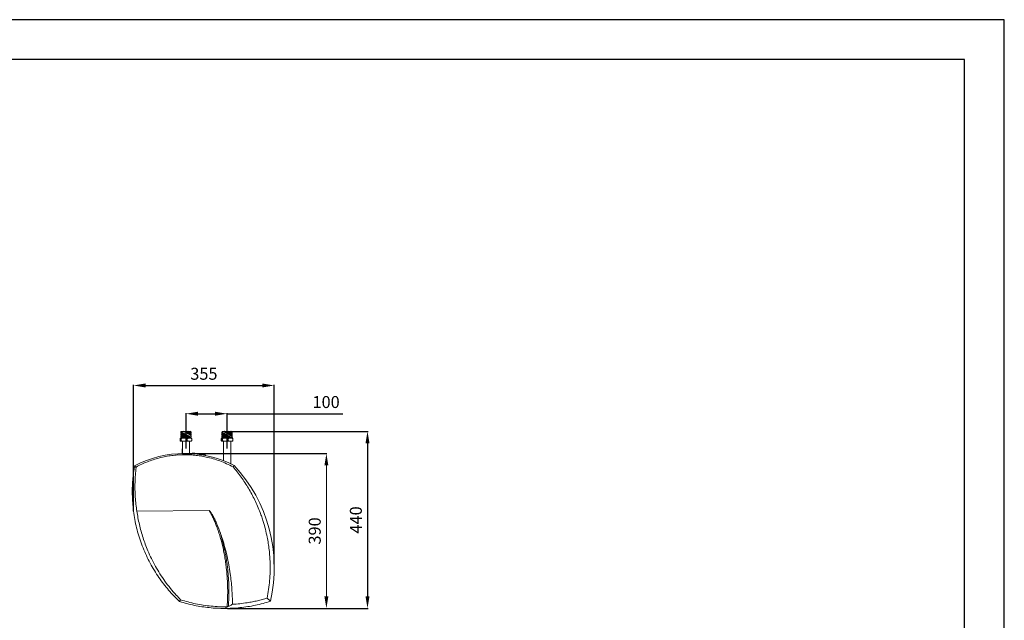
# Model space of a CAD drawing. Units: millimetres. Extents: x 0 to 18018, y -3193 to 6717.
# Drawn here: x 11152 to 13618, y 5213 to 6717 of the extents above; entities that cross this region are included whole.
import ezdxf

# ---------------------------------------------------------------- set-up
doc = ezdxf.new("R2010")
doc.units = ezdxf.units.MM
for name, color, linetype in [('Flowair1', 7, 'Continuous'), ('Tabelka', 7, 'Continuous'), ('Wymiary', 8, 'Continuous')]:
    doc.layers.add(name, color=color, linetype=linetype)
doc.styles.get("Standard").update_dxf_attribs({"font": 'arial.ttf'})

msp = doc.modelspace()

# ---------------------------------------------------------------- linework, layer by layer
at = {"layer": 'Flowair1', "linetype": 'Continuous', "lineweight": 15}
for p, q in [((11556, 5684.9), (11555.1, 5684.4)), ((11555.1, 5684.4), (11555.1, 5684.3)), ((11555.1, 5684.3), (11556, 5683.9)), ((11556, 5683.9), (11555.1, 5683.4)), ((11555.1, 5683.4), (11555.1, 5683.3)), ((11555.1, 5683.3), (11556, 5682.9)), ((11556, 5682.9), (11555.1, 5682.4)), ((11555.1, 5682.4), (11555.1, 5682.3)), ((11555.1, 5682.3), (11556, 5681.9)), ((11556, 5681.9), (11555.1, 5681.4)), ((11555.1, 5681.4), (11555.1, 5681.3)), ((11555.1, 5681.3), (11556, 5680.9)), ((11556, 5680.9), (11555.1, 5680.4)), ((11555.1, 5680.4), (11555.1, 5680.3)), ((11555.1, 5680.3), (11556, 5679.9)), ((11556, 5679.9), (11555.1, 5679.4)), ((11555.1, 5679.4), (11555.1, 5679.3)), ((11555.1, 5679.3), (11556, 5678.9)), ((11556, 5678.9), (11555.1, 5678.4)), ((11555.1, 5678.4), (11555.1, 5678.3)), ((11555.1, 5678.3), (11556, 5677.9)), ((11556, 5677.9), (11555.1, 5677.4)), ((11555.1, 5677.4), (11555.1, 5677.3)), ((11555.1, 5677.3), (11556, 5676.9)), ((11556, 5676.9), (11555.1, 5676.4)), ((11555.1, 5676.4), (11555.1, 5676.3)), ((11555.1, 5676.3), (11556, 5675.9)), ((11556, 5675.9), (11555.1, 5675.4)), ((11555.1, 5675.4), (11555.1, 5675.3)), ((11555.1, 5675.3), (11556, 5674.9)), ((11556, 5674.9), (11555.1, 5674.4)), ((11555.1, 5674.4), (11555.1, 5674.3)), ((11555.1, 5674.3), (11556, 5673.9)), ((11556, 5673.9), (11555.1, 5673.4)), ((11556.2, 5685.6), (11555.7, 5685)), ((11555.7, 5685), (11556, 5684.9)), ((11580.3, 5685.6), (11556.2, 5685.6)), ((11580.9, 5685), (11580.3, 5685.6)), ((11580.6, 5684.9), (11580.9, 5685)), ((11581.5, 5684.4), (11580.6, 5684.9)), ((11580.6, 5683.9), (11581.5, 5684.3)), ((11581.5, 5683.4), (11580.6, 5683.9)), ((11580.6, 5682.9), (11581.5, 5683.3)), ((11581.5, 5682.4), (11580.6, 5682.9)), ((11580.6, 5681.9), (11581.5, 5682.3)), ((11581.5, 5681.4), (11580.6, 5681.9)), ((11580.6, 5680.9), (11581.5, 5681.3)), ((11581.5, 5680.4), (11580.6, 5680.9)), ((11580.6, 5679.9), (11581.5, 5680.3)), ((11581.5, 5679.4), (11580.6, 5679.9)), ((11580.6, 5678.9), (11581.5, 5679.3)), ((11581.5, 5678.4), (11580.6, 5678.9)), ((11580.6, 5677.9), (11581.5, 5678.3)), ((11581.5, 5677.4), (11580.6, 5677.9)), ((11580.6, 5676.9), (11581.5, 5677.3)), ((11581.5, 5676.4), (11580.6, 5676.9)), ((11580.6, 5675.9), (11581.5, 5676.3)), ((11581.5, 5675.4), (11580.6, 5675.9)), ((11580.6, 5674.9), (11581.5, 5675.3)), ((11581.5, 5674.4), (11580.6, 5674.9)), ((11580.6, 5673.9), (11581.5, 5674.3)), ((11581.5, 5673.4), (11580.6, 5673.9)), ((11581.5, 5684.3), (11581.5, 5684.4)), ((11581.5, 5683.3), (11581.5, 5683.4)), ((11581.5, 5682.3), (11581.5, 5682.4)), ((11581.5, 5681.3), (11581.5, 5681.4)), ((11581.5, 5680.3), (11581.5, 5680.4)), ((11581.5, 5679.3), (11581.5, 5679.4)), ((11581.5, 5678.3), (11581.5, 5678.4)), ((11581.5, 5677.3), (11581.5, 5677.4)), ((11581.5, 5676.3), (11581.5, 5676.4)), ((11581.5, 5675.3), (11581.5, 5675.4)), ((11581.5, 5674.3), (11581.5, 5674.4)), ((11659, 5684.9), (11658.1, 5684.4)), ((11658.1, 5684.4), (11658.1, 5684.3)), ((11658.1, 5684.3), (11659, 5683.9)), ((11659, 5683.9), (11658.1, 5683.4)), ((11658.1, 5683.4), (11658.1, 5683.3)), ((11658.1, 5683.3), (11659, 5682.9)), ((11659, 5682.9), (11658.1, 5682.4)), ((11658.1, 5682.4), (11658.1, 5682.3)), ((11658.1, 5682.3), (11659, 5681.9)), ((11659, 5681.9), (11658.1, 5681.4)), ((11658.1, 5681.4), (11658.1, 5681.3)), ((11658.1, 5681.3), (11659, 5680.9)), ((11659, 5680.9), (11658.1, 5680.4)), ((11658.1, 5680.4), (11658.1, 5680.3)), ((11658.1, 5680.3), (11659, 5679.9)), ((11659, 5679.9), (11658.1, 5679.4)), ((11658.1, 5679.4), (11658.1, 5679.3)), ((11658.1, 5679.3), (11659, 5678.9)), ((11659, 5678.9), (11658.1, 5678.4)), ((11658.1, 5678.4), (11658.1, 5678.3)), ((11658.1, 5678.3), (11659, 5677.9)), ((11659, 5677.9), (11658.1, 5677.4)), ((11658.1, 5677.4), (11658.1, 5677.3)), ((11658.1, 5677.3), (11659, 5676.9)), ((11659, 5676.9), (11658.1, 5676.4)), ((11658.1, 5676.4), (11658.1, 5676.3)), ((11658.1, 5676.3), (11659, 5675.9)), ((11659, 5675.9), (11658.1, 5675.4)), ((11658.1, 5675.4), (11658.1, 5675.3)), ((11658.1, 5675.3), (11659, 5674.9)), ((11659, 5674.9), (11658.1, 5674.4)), ((11658.1, 5674.4), (11658.1, 5674.3)), ((11658.1, 5674.3), (11659, 5673.9)), ((11659, 5673.9), (11658.1, 5673.4)), ((11659.2, 5685.6), (11658.7, 5685)), ((11658.7, 5685), (11659, 5684.9)), ((11683.3, 5685.6), (11659.2, 5685.6)), ((11683.9, 5685), (11683.3, 5685.6)), ((11683.6, 5684.9), (11683.9, 5685)), ((11684.5, 5684.4), (11683.6, 5684.9)), ((11683.6, 5683.9), (11684.5, 5684.3)), ((11684.5, 5683.4), (11683.6, 5683.9)), ((11683.6, 5682.9), (11684.5, 5683.3)), ((11684.5, 5682.4), (11683.6, 5682.9)), ((11683.6, 5681.9), (11684.5, 5682.3)), ((11684.5, 5681.4), (11683.6, 5681.9)), ((11683.6, 5680.9), (11684.5, 5681.3)), ((11684.5, 5680.4), (11683.6, 5680.9)), ((11683.6, 5679.9), (11684.5, 5680.3)), ((11684.5, 5679.4), (11683.6, 5679.9)), ((11683.6, 5678.9), (11684.5, 5679.3)), ((11684.5, 5678.4), (11683.6, 5678.9)), ((11683.6, 5677.9), (11684.5, 5678.3)), ((11684.5, 5677.4), (11683.6, 5677.9)), ((11683.6, 5676.9), (11684.5, 5677.3)), ((11684.5, 5676.4), (11683.6, 5676.9)), ((11683.6, 5675.9), (11684.5, 5676.3)), ((11684.5, 5675.4), (11683.6, 5675.9)), ((11683.6, 5674.9), (11684.5, 5675.3)), ((11684.5, 5674.4), (11683.6, 5674.9)), ((11683.6, 5673.9), (11684.5, 5674.3)), ((11684.5, 5673.4), (11683.6, 5673.9)), ((11684.5, 5684.3), (11684.5, 5684.4)), ((11684.5, 5683.3), (11684.5, 5683.4)), ((11684.5, 5682.3), (11684.5, 5682.4)), ((11684.5, 5681.3), (11684.5, 5681.4)), ((11684.5, 5680.3), (11684.5, 5680.4)), ((11684.5, 5679.3), (11684.5, 5679.4)), ((11684.5, 5678.3), (11684.5, 5678.4)), ((11684.5, 5677.3), (11684.5, 5677.4)), ((11684.5, 5676.3), (11684.5, 5676.4)), ((11684.5, 5675.3), (11684.5, 5675.4)), ((11684.5, 5674.3), (11684.5, 5674.4)), ((11553.7, 5662.1), (11553.7, 5668)), ((11554.8, 5668.6), (11555, 5668.6)), ((11554.8, 5661.6), (11555, 5661.6)), ((11555, 5668.6), (11563.6, 5668.6)), ((11555, 5661.6), (11563.6, 5661.6)), ((11555.1, 5673.4), (11555.1, 5673.3)), ((11555.1, 5673.3), (11556, 5672.9)), ((11556, 5672.9), (11555.1, 5672.4)), ((11555.1, 5672.4), (11555.1, 5672.3)), ((11555.1, 5672.3), (11556, 5671.9)), ((11556, 5671.9), (11555.1, 5671.4)), ((11555.1, 5671.4), (11555.1, 5671.3)), ((11555.1, 5671.3), (11556, 5670.9)), ((11556, 5670.9), (11555.1, 5670.4)), ((11555.1, 5670.4), (11555.1, 5668.6)), ((11581.5, 5670.4), (11555.1, 5670.4)), ((11556.6, 5668), (11556.2, 5668)), ((11556.2, 5668), (11556.2, 5662.1)), ((11556.2, 5662.1), (11556.6, 5662.1)), ((11556.6, 5662.1), (11556.6, 5668)), ((11559.3, 5661.6), (11559.3, 5630.4)), ((11563.6, 5668.6), (11576.9, 5668.6)), ((11563.6, 5661.6), (11576.9, 5661.6)), ((11571.2, 5668), (11570.5, 5668)), ((11570.5, 5668), (11570.5, 5662.1)), ((11570.5, 5662.1), (11571.2, 5662.1)), ((11571.2, 5662.1), (11571.2, 5668)), ((11576.9, 5668.6), (11581.8, 5668.6)), ((11576.9, 5661.6), (11581.8, 5661.6)), ((11577.3, 5630.2), (11577.3, 5661.6)), ((11580.6, 5672.9), (11581.5, 5673.3)), ((11581.5, 5672.4), (11580.6, 5672.9)), ((11580.6, 5671.9), (11581.5, 5672.3)), ((11581.5, 5671.4), (11580.6, 5671.9)), ((11580.6, 5670.9), (11581.5, 5671.3)), ((11581.5, 5670.4), (11580.6, 5670.9)), ((11581.5, 5673.3), (11581.5, 5673.4)), ((11581.5, 5672.3), (11581.5, 5672.4)), ((11581.5, 5671.3), (11581.5, 5671.4)), ((11581.5, 5668.6), (11581.5, 5670.4)), ((11582.6, 5668), (11582.6, 5662.1)), ((11582.8, 5668), (11582.6, 5668)), ((11582.6, 5662.1), (11582.8, 5662.1)), ((11582.8, 5662.1), (11582.8, 5668)), ((11656.7, 5662.1), (11656.7, 5668)), ((11657.8, 5668.6), (11658, 5668.6)), ((11657.8, 5661.6), (11658, 5661.6)), ((11658, 5668.6), (11666.6, 5668.6)), ((11658, 5661.6), (11666.6, 5661.6)), ((11658.1, 5673.4), (11658.1, 5673.3)), ((11658.1, 5673.3), (11659, 5672.9)), ((11659, 5672.9), (11658.1, 5672.4)), ((11658.1, 5672.4), (11658.1, 5672.3)), ((11658.1, 5672.3), (11659, 5671.9)), ((11659, 5671.9), (11658.1, 5671.4)), ((11658.1, 5671.4), (11658.1, 5671.3)), ((11658.1, 5671.3), (11659, 5670.9)), ((11659, 5670.9), (11658.1, 5670.4)), ((11658.1, 5670.4), (11658.1, 5668.6)), ((11684.5, 5670.4), (11658.1, 5670.4)), ((11659.6, 5668), (11659.2, 5668)), ((11659.2, 5668), (11659.2, 5662.1)), ((11659.2, 5662.1), (11659.6, 5662.1)), ((11659.6, 5662.1), (11659.6, 5668)), ((11662.3, 5661.6), (11662.3, 5612.6)), ((11666.6, 5668.6), (11679.9, 5668.6)), ((11666.6, 5661.6), (11679.9, 5661.6)), ((11674.2, 5668), (11673.5, 5668)), ((11673.5, 5668), (11673.5, 5662.1)), ((11673.5, 5662.1), (11674.2, 5662.1)), ((11674.2, 5662.1), (11674.2, 5668)), ((11679.9, 5668.6), (11684.8, 5668.6)), ((11679.9, 5661.6), (11684.8, 5661.6)), ((11680.3, 5605), (11680.3, 5661.6)), ((11683.6, 5672.9), (11684.5, 5673.3)), ((11684.5, 5672.4), (11683.6, 5672.9)), ((11683.6, 5671.9), (11684.5, 5672.3)), ((11684.5, 5671.4), (11683.6, 5671.9)), ((11683.6, 5670.9), (11684.5, 5671.3)), ((11684.5, 5670.4), (11683.6, 5670.9)), ((11684.5, 5673.3), (11684.5, 5673.4)), ((11684.5, 5672.3), (11684.5, 5672.4)), ((11684.5, 5671.3), (11684.5, 5671.4)), ((11684.5, 5668.6), (11684.5, 5670.4)), ((11685.6, 5668), (11685.6, 5662.1)), ((11685.8, 5668), (11685.6, 5668)), ((11685.6, 5662.1), (11685.8, 5662.1)), ((11685.8, 5662.1), (11685.8, 5668)), ((11585.2, 5631.6), (11586.6, 5631.5)), ((11586.6, 5631.5), (11586.4, 5629.7)), ((11586.6, 5631.5), (11589.3, 5631.2)), ((11589.3, 5631.2), (11590.7, 5631.1)), ((11590.7, 5631.1), (11590.5, 5629.3)), ((11590.7, 5631.1), (11613.7, 5628.6)), ((11605.3, 5627.5), (11613.5, 5626.7)), ((11607.5, 5627.3), (11607.4, 5627.2)), ((11611.4, 5626.5), (11611.4, 5626.9)), ((11611.5, 5626.9), (11611.5, 5626.5)), ((11613.7, 5628.6), (11613.5, 5626.7)), ((11616.9, 5626.3), (11613.5, 5626.7)), ((11613.7, 5628.6), (11615.1, 5628.5)), ((11615.4, 5625.8), (11615.5, 5626.4)), ((11438.9, 5595.9), (11439.5, 5599.5)), ((11443.6, 5596.6), (11439.5, 5599.5)), ((11686.3, 5596.9), (11689.1, 5600.6)), ((11443.4, 5595.2), (11438.9, 5595.9)), ((11443.4, 5595.2), (11443.6, 5596.6)), ((11626.8, 5487.6), (11445.3, 5485.7)), ((11555, 5264.2), (11552.4, 5259.8)), ((11771.7, 5268.4), (11780.2, 5260.6)), ((11674.3, 5247.3), (11664.7, 5242.5))]:
    msp.add_line(p, q, dxfattribs=at)
at = {"layer": 'Flowair1'}
for p, q in [((11562.4, 5670.4), (11555.3, 5674.5)), ((11578.3, 5670.4), (11555.4, 5683.6)), ((11573.2, 5670.4), (11555.5, 5680.6)), ((11581.1, 5670.4), (11555.7, 5685.1)), ((11570.4, 5670.4), (11555.8, 5678.8)), ((11565.2, 5670.4), (11555.9, 5675.8)), ((11581, 5675.1), (11562.8, 5685.6)), ((11580.9, 5678.1), (11567.9, 5685.6)), ((11580.6, 5679.9), (11570.7, 5685.6)), ((11581.5, 5682.3), (11575.9, 5685.6)), ((11581.1, 5684.1), (11578.7, 5685.6)), ((11581.5, 5679.4), (11580.6, 5679.9)), ((11658.5, 5679.1), (11658.1, 5679.4)), ((11658.8, 5676), (11658.1, 5676.4)), ((11665.6, 5670.4), (11658.4, 5674.6)), ((11681.5, 5670.4), (11658.5, 5683.7)), ((11676.4, 5670.4), (11658.6, 5680.7)), ((11673.6, 5670.4), (11658.9, 5678.9)), ((11668.4, 5670.4), (11659, 5675.9)), ((11684.4, 5673.3), (11663.2, 5685.6)), ((11684.1, 5675.1), (11666, 5685.6)), ((11684, 5678.1), (11671.1, 5685.6)), ((11683.7, 5679.9), (11673.9, 5685.6)), ((11683.6, 5682.9), (11679.1, 5685.6)), ((11684.2, 5684.2), (11681.9, 5685.6)), ((11660.5, 5670.4), (11658.4, 5671.6)), ((11559.3, 5630.4), (11559.3, 5642.3))]:
    msp.add_line(p, q, dxfattribs=at)
at = {"layer": 'Flowair1', "linetype": 'Continuous', "lineweight": 15}
for centre, radius, start, end in [((11555.7, 5661.9), 6.75, 97.5732, 99.2278), ((11555.7, 5668.3), 6.75, 260.7666, 262.4268), ((11580.9, 5661.9), 6.75, 80.7654, 82.4268), ((11580.9, 5668.3), 6.75, 277.5732, 279.2263), ((11658.7, 5661.9), 6.75, 97.5732, 99.2278), ((11658.7, 5668.3), 6.75, 260.7666, 262.4268), ((11683.9, 5661.9), 6.75, 80.7654, 82.4268), ((11683.9, 5668.3), 6.75, 277.5732, 279.2263), ((11565.4, 5359), 271.4, 62.8845, 117.6194), ((11585, 5629.7), 2, 84, 174), ((11589.1, 5629.2), 2, 84, 169.2524), ((11614.9, 5626.5), 2, 354, 84), ((11412.4, 5344.3), 377.2, 347.1718, 42.8092)]:
    msp.add_arc(centre, radius, start, end, dxfattribs=at)
for points, knots in [([(11553.7, 5668), (11553.9, 5668.2), (11554.3, 5668.6), (11554.8, 5668.6), (11555, 5668.6)], [0, 0, 0, 0, 0.496468, 1, 1, 1, 1]), ([(11555, 5661.6), (11554.8, 5661.6), (11554.3, 5661.6), (11553.9, 5661.9), (11553.7, 5662.1)], [0, 0, 0, 0, 0.498184, 1, 1, 1, 1]), ([(11555, 5668.6), (11555.2, 5668.6), (11555.6, 5668.6), (11556, 5668.2), (11556.2, 5668)], [0, 0, 0, 0, 0.498184, 1, 1, 1, 1]), ([(11556.2, 5662.1), (11556, 5661.9), (11555.6, 5661.6), (11555.2, 5661.6), (11555, 5661.6)], [0, 0, 0, 0, 0.496468, 1, 1, 1, 1]), ([(11556.6, 5668), (11557.8, 5668.2), (11560.1, 5668.6), (11562.4, 5668.6), (11563.6, 5668.6)], [0, 0, 0, 0, 0.496468, 1, 1, 1, 1]), ([(11563.6, 5661.6), (11562.4, 5661.6), (11560.1, 5661.6), (11557.8, 5661.9), (11556.6, 5662.1)], [0, 0, 0, 0, 0.498184, 1, 1, 1, 1]), ([(11563.6, 5668.6), (11564.7, 5668.6), (11567, 5668.6), (11569.3, 5668.2), (11570.5, 5668)], [0, 0, 0, 0, 0.498184, 1, 1, 1, 1]), ([(11570.5, 5662.1), (11569.3, 5661.9), (11567, 5661.6), (11564.7, 5661.6), (11563.6, 5661.6)], [0, 0, 0, 0, 0.496468, 1, 1, 1, 1]), ([(11571.2, 5668), (11572.1, 5668.2), (11574, 5668.6), (11575.9, 5668.6), (11576.9, 5668.6)], [0, 0, 0, 0, 0.496468, 1, 1, 1, 1]), ([(11576.9, 5661.6), (11575.9, 5661.6), (11574, 5661.6), (11572.1, 5661.9), (11571.2, 5662.1)], [0, 0, 0, 0, 0.498184, 1, 1, 1, 1]), ([(11576.9, 5668.6), (11577.8, 5668.6), (11579.7, 5668.6), (11581.6, 5668.2), (11582.6, 5668)], [0, 0, 0, 0, 0.498184, 1, 1, 1, 1]), ([(11582.6, 5662.1), (11581.6, 5661.9), (11579.7, 5661.6), (11577.8, 5661.6), (11576.9, 5661.6)], [0, 0, 0, 0, 0.4964677, 1, 1, 1, 1]), ([(11582.8, 5668), (11582.6, 5668.2), (11582.3, 5668.5), (11582, 5668.5), (11582, 5668.5)], [0, 0, 0, 0, 0.715611, 1, 1, 1, 1]), ([(11582, 5661.6), (11582, 5661.6), (11582.3, 5661.6), (11582.6, 5661.9), (11582.8, 5662.1)], [0, 0, 0, 0, 0.276792, 1, 1, 1, 1]), ([(11656.7, 5668), (11656.9, 5668.2), (11657.3, 5668.6), (11657.8, 5668.6), (11658, 5668.6)], [0, 0, 0, 0, 0.4964677, 1, 1, 1, 1]), ([(11658, 5661.6), (11657.8, 5661.6), (11657.3, 5661.6), (11656.9, 5661.9), (11656.7, 5662.1)], [0, 0, 0, 0, 0.498184, 1, 1, 1, 1]), ([(11658, 5668.6), (11658.2, 5668.6), (11658.6, 5668.6), (11659, 5668.2), (11659.2, 5668)], [0, 0, 0, 0, 0.498184, 1, 1, 1, 1]), ([(11659.2, 5662.1), (11659, 5661.9), (11658.6, 5661.6), (11658.2, 5661.6), (11658, 5661.6)], [0, 0, 0, 0, 0.4964677, 1, 1, 1, 1]), ([(11659.6, 5668), (11660.8, 5668.2), (11663.1, 5668.6), (11665.4, 5668.6), (11666.6, 5668.6)], [0, 0, 0, 0, 0.496468, 1, 1, 1, 1]), ([(11666.6, 5661.6), (11665.4, 5661.6), (11663.1, 5661.6), (11660.8, 5661.9), (11659.6, 5662.1)], [0, 0, 0, 0, 0.4981842, 1, 1, 1, 1]), ([(11666.6, 5668.6), (11667.7, 5668.6), (11670, 5668.6), (11672.3, 5668.2), (11673.5, 5668)], [0, 0, 0, 0, 0.4981842, 1, 1, 1, 1]), ([(11673.5, 5662.1), (11672.3, 5661.9), (11670, 5661.6), (11667.7, 5661.6), (11666.6, 5661.6)], [0, 0, 0, 0, 0.496468, 1, 1, 1, 1]), ([(11674.2, 5668), (11675.1, 5668.2), (11677, 5668.6), (11678.9, 5668.6), (11679.9, 5668.6)], [0, 0, 0, 0, 0.496468, 1, 1, 1, 1]), ([(11679.9, 5661.6), (11678.9, 5661.6), (11677, 5661.6), (11675.1, 5661.9), (11674.2, 5662.1)], [0, 0, 0, 0, 0.498184, 1, 1, 1, 1]), ([(11679.9, 5668.6), (11680.8, 5668.6), (11682.7, 5668.6), (11684.6, 5668.2), (11685.6, 5668)], [0, 0, 0, 0, 0.498184, 1, 1, 1, 1]), ([(11685.6, 5662.1), (11684.6, 5661.9), (11682.7, 5661.6), (11680.8, 5661.6), (11679.9, 5661.6)], [0, 0, 0, 0, 0.4964677, 1, 1, 1, 1]), ([(11685.8, 5668), (11685.6, 5668.2), (11685.3, 5668.5), (11685, 5668.5), (11685, 5668.5)], [0, 0, 0, 0, 0.715611, 1, 1, 1, 1]), ([(11685, 5661.6), (11685, 5661.6), (11685.3, 5661.6), (11685.6, 5661.9), (11685.8, 5662.1)], [0, 0, 0, 0, 0.276792, 1, 1, 1, 1]), ([(11443.6, 5596.6), (11448.2, 5599), (11457.3, 5603.7), (11471.6, 5609.8), (11486.3, 5615.1), (11501.6, 5619.5), (11517.2, 5623), (11532.4, 5625.4), (11547.2, 5626.9), (11561.4, 5627.5), (11575.7, 5627.3), (11590.2, 5626.3), (11604.7, 5624.5), (11620.1, 5621.6), (11636.3, 5617.5), (11653.4, 5611.9), (11670.1, 5605.2), (11680.9, 5599.7), (11686.3, 5596.9)], [0, 0, 0, 0, 0.061221, 0.122498, 0.183718, 0.247076, 0.310497, 0.373854, 0.429942, 0.486074, 0.542162, 0.599917, 0.657721, 0.715478, 0.785904, 0.856332, 0.928166, 1, 1, 1, 1]), ([(11552.4, 5259.8), (11547.7, 5264.4), (11538.1, 5273.6), (11524.8, 5288.4), (11512.2, 5303.8), (11500.2, 5320.1), (11489, 5337.5), (11478.5, 5355.8), (11469, 5374.8), (11460.6, 5394.2), (11453.3, 5414), (11447.1, 5434.2), (11442.1, 5454.7), (11438.2, 5475.5), (11435.5, 5496.5), (11434, 5517.6), (11433.6, 5538.8), (11434.5, 5558.9), (11436.2, 5578), (11438, 5589.9), (11438.9, 5595.9)], [0, 0, 0, 0, 0.0537513, 0.1075782, 0.1614049, 0.215156, 0.272188, 0.3293992, 0.3867022, 0.4440058, 0.5012185, 0.5582514, 0.6153307, 0.6725897, 0.72994, 0.7872901, 0.8445485, 0.9016273, 0.9508136, 1, 1, 1, 1]), ([(11445.3, 5485.7), (11444.5, 5491.6), (11442.8, 5503.3), (11441.2, 5521.3), (11440.4, 5539.5), (11440.5, 5558.1), (11441.4, 5576.7), (11442.7, 5589), (11443.4, 5595.2)], [0, 0, 0, 0, 0.161601, 0.323539, 0.491895, 0.660251, 0.830125, 1, 1, 1, 1]), ([(11686.3, 5596.9), (11689.8, 5592.8), (11696.8, 5584.4), (11706.7, 5571.2), (11716.1, 5557.6), (11724.9, 5543.5), (11733.2, 5529), (11740.9, 5513.9), (11747.9, 5498.5), (11753.6, 5484.3), (11758.2, 5471.5), (11762.8, 5457.6), (11767.5, 5440.9), (11771.6, 5422.6), (11774.7, 5405.4), (11776.9, 5389.2), (11778.4, 5372.9), (11779.3, 5354.6), (11779.4, 5334.4), (11778.1, 5312.3), (11775.7, 5290.2), (11773, 5275.7), (11771.7, 5268.4)], [0, 0, 0, 0, 0.046715, 0.093431, 0.140638, 0.187845, 0.235784, 0.283724, 0.332176, 0.380629, 0.414473, 0.448317, 0.505225, 0.562134, 0.608378, 0.654623, 0.701323, 0.748023, 0.810601, 0.873594, 0.936586, 1, 1, 1, 1]), ([(11445.3, 5485.7), (11446.2, 5480.1), (11448, 5469), (11451.5, 5452.4), (11455.7, 5435.8), (11460.7, 5419.4), (11466.3, 5403.1), (11473.3, 5385.6), (11481.7, 5367.1), (11491.8, 5347.8), (11503.1, 5328.9), (11515.5, 5310.5), (11529.2, 5292.6), (11542.4, 5277.2), (11551.3, 5268), (11555, 5264.2)], [0, 0, 0, 0, 0.06742, 0.134871, 0.20229, 0.270871, 0.339485, 0.408066, 0.494798, 0.581598, 0.668329, 0.757669, 0.847085, 0.936423, 1, 1, 1, 1]), ([(11648.9, 5446.1), (11647.9, 5448.6), (11645.6, 5454.3), (11641.5, 5463.3), (11636.7, 5472.8), (11632.6, 5479.8), (11629.8, 5484), (11628.8, 5485.5), (11628, 5486.4), (11627.6, 5487), (11627.2, 5487.4), (11627, 5487.6), (11626.8, 5487.6), (11626.8, 5487.6), (11626.8, 5487.6)], [0, 0, 0, 0, 0.168994, 0.39509, 0.621247, 0.847118, 0.90609, 0.943023, 0.96594, 0.980054, 0.988695, 0.997379, 0.999298, 1, 1, 1, 1]), ([(11626.8, 5487.6), (11628.4, 5484.6), (11631.7, 5478.7), (11636.1, 5469.4), (11640.3, 5460.1), (11644.6, 5449.4), (11648.9, 5437.4), (11653.2, 5424), (11657.1, 5410.4), (11660.5, 5396.6), (11663.4, 5382.7), (11666, 5368.7), (11668.1, 5354.5), (11670.2, 5337.3), (11672, 5317), (11672.9, 5293.6), (11672.8, 5270.1), (11671.8, 5254.5), (11671.2, 5246.6)], [0, 0, 0, 0, 0.041069, 0.082267, 0.123466, 0.164771, 0.221211, 0.277653, 0.334493, 0.391333, 0.448701, 0.506069, 0.563771, 0.621472, 0.715547, 0.809839, 0.904803, 1, 1, 1, 1]), ([(11648.9, 5446.1), (11650.9, 5441.2), (11654.7, 5431.3), (11660.4, 5414.2), (11666, 5395), (11671.3, 5373.4), (11675.7, 5351.6), (11679.1, 5330.6), (11681.6, 5310.5), (11683.3, 5291.4), (11684.5, 5272.1), (11684.7, 5259.3), (11684.8, 5252.9)], [0, 0, 0, 0, 0.080427, 0.160972, 0.272893, 0.385037, 0.497788, 0.610721, 0.707751, 0.804894, 0.902386, 1, 1, 1, 1]), ([(11674.3, 5247.3), (11674.5, 5249.1), (11675.1, 5258.1), (11675.8, 5274.5), (11675.8, 5296.4), (11674.9, 5318.5), (11673.2, 5337.6), (11671.2, 5353.9), (11669.2, 5367.2), (11666.9, 5380.5), (11664.2, 5393.7), (11661, 5406.9), (11657.5, 5420.1), (11653.5, 5433.2), (11650.5, 5441.8), (11648.9, 5446.1)], [0, 0, 0, 0, 0.026394, 0.135046, 0.243924, 0.353478, 0.463253, 0.529769, 0.596286, 0.663115, 0.729945, 0.797043, 0.864516, 0.932215, 1, 1, 1, 1]), ([(11664.7, 5242.5), (11658.4, 5242.6), (11645.8, 5242.8), (11626.8, 5244.3), (11608, 5246.7), (11589.3, 5250.1), (11570.7, 5254.4), (11558.5, 5258), (11552.4, 5259.8)], [0, 0, 0, 0, 0.166192, 0.332451, 0.498866, 0.665529, 0.832539, 1, 1, 1, 1]), ([(11555, 5264.2), (11561.2, 5262.3), (11573.5, 5258.5), (11592.4, 5254), (11611.7, 5250.5), (11631.3, 5248.1), (11651.2, 5246.6), (11664.5, 5246.6), (11671.2, 5246.6)], [0, 0, 0, 0, 0.1640549, 0.3281092, 0.4941718, 0.660234, 0.8298402, 1, 1, 1, 1]), ([(11780.2, 5260.6), (11773.9, 5258.6), (11761.4, 5254.8), (11742.3, 5250.3), (11723, 5246.8), (11703.7, 5244.3), (11684.2, 5242.8), (11671.2, 5242.6), (11664.7, 5242.5)], [0, 0, 0, 0, 0.167627, 0.334725, 0.501408, 0.667783, 0.833948, 1, 1, 1, 1]), ([(11771.7, 5268.4), (11767.6, 5267.1), (11759.5, 5264.7), (11747.1, 5261.7), (11734.6, 5259), (11720.1, 5256.4), (11703.5, 5254.2), (11691, 5253.3), (11684.8, 5252.9)], [0, 0, 0, 0, 0.143818, 0.287636, 0.432171, 0.576707, 0.788069, 1, 1, 1, 1]), ([(11671.2, 5246.6), (11671.7, 5246.7), (11672.5, 5246.7), (11673.6, 5247), (11674.1, 5247.2), (11674.3, 5247.3)], [0, 0, 0, 0, 0.345819, 0.6905801, 1, 1, 1, 1]), ([(11674.3, 5247.3), (11675.6, 5248), (11679.1, 5249.8), (11682.6, 5251.7), (11684.8, 5252.9)], [0, 0, 0, 0, 0.358299, 1, 1, 1, 1])]:
    msp.add_open_spline(points, degree=3, knots=knots, dxfattribs=at)
at = {"layer": 'Tabelka'}
for p, q in [((11518.5, 6716.6), (9418.5, 6716.6)), ((13618.5, 6716.6), (11518.5, 6716.6)), ((13618.5, 3746.6), (13618.5, 6716.6)), ((11518.5, 6616.6), (9518.5, 6616.6)), ((13518.5, 6616.6), (11518.5, 6616.6)), ((13518.5, 3846.6), (13518.5, 6616.6))]:
    msp.add_line(p, q, dxfattribs=at)
at = {"layer": 'Wymiary'}
for p, q in [((11437, 5486.3), (11437, 5802.1)), ((11467, 5800.8), (11759.5, 5800.8)), ((11789.5, 5353.6), (11789.5, 5802.1)), ((11568.4, 5642.9), (11568.4, 5731.3)), ((11598.4, 5730), (11641.2, 5730)), ((11671.2, 5642.9), (11671.2, 5731.3)), ((11671.2, 5730), (11961, 5730)), ((11684, 5685.6), (12024.4, 5685.6)), ((12023.1, 5655.6), (12023.1, 5272.6)), ((11559.9, 5630.4), (11921.4, 5630.4)), ((11672.7, 5242.6), (11921.4, 5242.6)), ((11672.7, 5242.6), (12024.4, 5242.6))]:
    msp.add_line(p, q, dxfattribs=at)
at = {"layer": 'Wymiary', "lineweight": 0}
msp.add_line((11920.1, 5600.4), (11920.1, 5272.6), dxfattribs=at)
at = {"layer": 'Wymiary'}
for points in [[(11467, 5805.8), (11467, 5795.8), (11437, 5800.8)], [(11759.5, 5795.8), (11759.5, 5805.8), (11789.5, 5800.8)], [(11598.4, 5735), (11598.4, 5725), (11568.4, 5730)], [(11641.2, 5725), (11641.2, 5735), (11671.2, 5730)], [(12028.1, 5655.6), (12018.1, 5655.6), (12023.1, 5685.6)], [(11925.1, 5600.4), (11915.1, 5600.4), (11920.1, 5630.4)], [(11915.1, 5272.6), (11925.1, 5272.6), (11920.1, 5242.6)], [(12018.1, 5272.6), (12028.1, 5272.6), (12023.1, 5242.6)]]:
    msp.add_solid(points, dxfattribs=at)

# ---------------------------------------------------------------- texts
at = {"layer": 'Wymiary', "char_height": 30, "attachment_point": 5}
for s, insert in [('355', (11613.2, 5826.2)), ('100', (11919.4, 5755.4))]:
    msp.add_mtext(s, dxfattribs=dict(at, insert=insert))
at = {"layer": 'Wymiary', "char_height": 30, "attachment_point": 5, "rotation": 90}
for s, insert in [('440', (11997.8, 5464.1)), ('390', (11894.8, 5436.5))]:
    msp.add_mtext(s, dxfattribs=dict(at, insert=insert))

doc.saveas('drawing.dxf')
